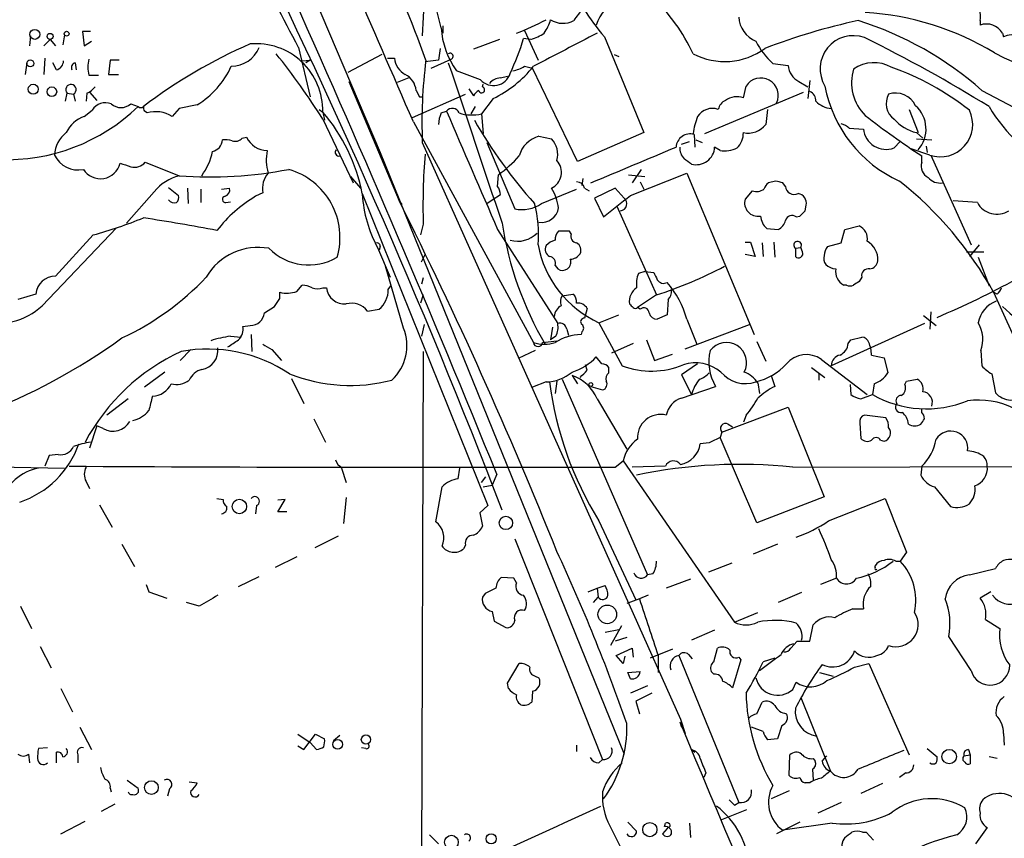
# Model space of a CAD drawing. Extents: x 5 to 1053, y 10 to 870.
# Drawn here: x 343 to 436, y 270 to 348 of the extents above; entities that cross this region are included whole.
import ezdxf

# ---------------------------------------------------------------- set-up
doc = ezdxf.new("R2010")
doc.units = 0
doc.header["$MEASUREMENT"] = 0
doc.layers.add('MAIN', color=5, linetype='CONTINUOUS')

msp = doc.modelspace()

# ---------------------------------------------------------------- linework, layer by layer
at = {"layer": 'MAIN'}
for p, q in [((368.6387, 355.0919), (377.1053, 335.1953)), ((381.254, 349.7579), (381.0847, 346.2019)), ((382.8627, 346.9639), (382.27, 349.3346)), ((383.032, 347.1333), (383.032, 346.4559)), ((433.7473, 347.6413), (433.7473, 347.2179)), ((344.0853, 346.2019), (344.0007, 345.2706)), ((345.3553, 345.2706), (345.948, 345.8633)), ((345.948, 345.8633), (346.456, 345.2706)), ((347.3027, 346.2866), (347.1333, 345.3553)), ((349.758, 346.6253), (348.996, 346.6253)), ((348.996, 346.6253), (349.1653, 345.2706)), ((388.366, 345.8633), (385.9107, 344.9319)), ((391.3293, 345.8633), (390.652, 345.9479)), ((390.7367, 346.7099), (392.0067, 343.9159)), ((398.272, 346.1173), (401.9973, 337.0579)), ((435.864, 346.4559), (435.9487, 346.1173)), ((349.1653, 345.2706), (349.8427, 345.6939)), ((369.4007, 345.1013), (370.5013, 340.4446)), ((382.778, 345.0166), (382.6087, 343.9159)), ((345.44, 344.0853), (345.3553, 342.5613)), ((377.2747, 344.4239), (374.0573, 342.7306)), ((377.7827, 344.0853), (378.46, 344.0853)), ((381.9313, 343.1539), (383.794, 344.0006)), ((399.2033, 344.4239), (399.6267, 344.2546)), ((343.7467, 343.6619), (343.5773, 342.5613)), ((346.5407, 342.9846), (346.202, 343.6619)), ((348.3187, 343.6619), (348.4033, 342.9846)), ((351.6207, 343.9159), (351.4513, 342.5613)), ((352.4673, 343.9159), (351.6207, 343.9159)), ((369.7393, 343.8313), (370.5013, 343.9159)), ((370.5013, 343.9159), (370.078, 343.6619)), ((382.6087, 343.9159), (381.3387, 343.7466)), ((390.7367, 343.3233), (391.4987, 343.1539)), ((395.732, 334.3486), (391.4987, 343.1539)), ((414.1893, 343.5773), (415.6287, 343.4079)), ((349.5887, 342.4766), (350.52, 342.4766)), ((351.4513, 342.5613), (352.3827, 342.5613)), ((379.8147, 342.2226), (378.714, 341.7993)), ((386.588, 342.0533), (384.302, 342.8999)), ((388.4507, 342.2226), (389.128, 342.3919)), ((374.142, 341.8839), (378.8833, 330.6233)), ((385.4873, 341.2066), (385.9107, 340.5293)), ((386.7573, 341.3759), (386.842, 341.6299)), ((411.3953, 340.3599), (411.6493, 341.4606)), ((416.6447, 341.8839), (417.4913, 341.3759)), ((417.6607, 341.9686), (417.4913, 340.2753)), ((347.3873, 340.0213), (347.5567, 340.7833)), ((347.5567, 340.7833), (348.1493, 340.6986)), ((348.1493, 340.6986), (348.3187, 340.0213)), ((349.4193, 340.7833), (349.3347, 340.0213)), ((349.6733, 340.8679), (350.3507, 340.1059)), ((380.1533, 338.4973), (385.1487, 340.6986)), ((380.492, 341.0373), (380.8307, 340.4446)), ((380.8307, 340.4446), (381.1693, 340.4446)), ((387.7733, 340.2753), (386.6727, 338.8359)), ((407.7547, 336.9733), (417.068, 340.8679)), ((433.9167, 341.0373), (444.9233, 335.1953)), ((353.568, 339.7673), (354.2453, 339.5133)), ((358.14, 339.3439), (357.4627, 338.5819)), ((359.8333, 339.6826), (358.14, 339.3439)), ((386.08, 339.5133), (385.6567, 338.8359)), ((349.1653, 338.5819), (349.9273, 339.1746)), ((355.092, 338.9206), (354.838, 339.0899)), ((371.348, 339.2593), (371.6867, 339.0053)), ((371.6867, 339.0053), (371.856, 338.2433)), ((382.8627, 338.9206), (383.3707, 339.0899)), ((386.6727, 338.8359), (386.842, 336.9733)), ((413.6813, 339.2593), (413.512, 337.8199)), ((427.0587, 339.2593), (427.9053, 337.0579)), ((371.6867, 338.3279), (374.5653, 332.3166)), ((380.238, 338.0739), (391.5833, 317.2459)), ((421.386, 337.4813), (422.7407, 337.3966)), ((364.0667, 336.5499), (364.49, 336.6346)), ((392.0913, 336.7193), (393.2767, 336.4653)), ((401.9973, 337.0579), (395.732, 334.3486)), ((406.7387, 336.8886), (406.8233, 335.7033)), ((427.736, 337.0579), (428.3287, 336.5499)), ((381.0847, 336.1266), (405.4687, 281.6859)), ((387.1807, 336.1266), (389.8053, 329.8613)), ((405.5533, 335.9573), (406.3153, 336.2113)), ((406.908, 336.3806), (407.5007, 336.1266)), ((409.194, 335.3646), (408.686, 335.7033)), ((425.6193, 335.6186), (426.212, 336.2113)), ((427.736, 336.4653), (429.1753, 336.3806)), ((428.6673, 335.7879), (428.752, 335.1953)), ((377.1053, 335.1953), (400.1347, 278.3839)), ((429.006, 334.9413), (427.228, 335.5339)), ((428.244, 334.2639), (428.244, 334.8566)), ((429.0907, 334.9413), (432.9007, 326.4746)), ((354.9227, 334.2639), (358.14, 332.9939)), ((374.3113, 332.9093), (375.2427, 331.8086)), ((388.1967, 331.9779), (388.2813, 333.0786)), ((400.558, 333.0786), (402.082, 332.9093)), ((400.7273, 331.1313), (406.0613, 333.2479)), ((401.7433, 333.5866), (400.8967, 332.3166)), ((406.0613, 333.2479), (412.4113, 318.0079)), ((357.124, 331.8933), (358.0553, 331.1313)), ((396.24, 332.7399), (396.1553, 332.0626)), ((401.6587, 332.4013), (401.9973, 331.7239)), ((414.4433, 332.4859), (413.766, 332.3166)), ((415.3747, 331.9779), (415.1207, 332.3166)), ((355.7693, 331.4699), (353.1447, 328.5066)), ((358.902, 331.8086), (358.9867, 330.3693)), ((360.172, 331.7239), (360.172, 330.4539)), ((362.1193, 331.7239), (362.8813, 331.8086)), ((366.014, 331.3853), (365.3367, 331.0466)), ((375.412, 331.3006), (387.2653, 301.8366)), ((387.6887, 330.7079), (388.4507, 331.2159)), ((392.3453, 330.3693), (395.6473, 331.7239)), ((396.4093, 331.8086), (396.8327, 331.5546)), ((399.288, 331.8086), (397.3407, 330.8773)), ((400.1347, 330.8773), (399.288, 331.8086)), ((412.242, 331.5546), (411.5647, 330.7926)), ((362.5427, 330.4539), (362.966, 330.5386)), ((378.8833, 330.6233), (379.1373, 330.2846)), ((387.1807, 330.3693), (387.6887, 330.7079)), ((397.3407, 330.8773), (398.1873, 329.0993)), ((399.4573, 330.1153), (403.1827, 321.7333)), ((417.2373, 329.6919), (417.322, 330.1999)), ((433.4933, 330.4539), (431.2073, 330.6233)), ((416.3907, 329.0993), (416.7293, 329.1839)), ((381.1693, 328.4219), (380.9153, 327.4059)), ((420.9627, 327.9139), (422.3173, 328.2526)), ((345.186, 320.7173), (352.2133, 328.0833)), ((350.012, 327.4059), (346.456, 323.5113)), ((388.1967, 327.9139), (393.8693, 319.0239)), ((394.97, 327.7446), (393.954, 327.7446)), ((395.1393, 327.4906), (394.97, 327.7446)), ((413.5967, 327.9986), (414.6973, 327.9139)), ((420.624, 326.6439), (420.9627, 327.9139)), ((377.1053, 326.3053), (377.0207, 325.9666)), ((411.5647, 326.7286), (412.0727, 326.7286)), ((412.0727, 326.7286), (412.496, 325.3739)), ((413.1733, 326.6439), (413.258, 325.3739)), ((414.274, 326.7286), (414.3587, 325.2893)), ((419.354, 326.3053), (420.624, 326.6439)), ((433.6627, 326.4746), (432.7313, 325.3739)), ((376.8513, 326.2206), (378.0367, 323.4266)), ((381, 324.8659), (381.3387, 325.5433)), ((412.496, 325.3739), (411.5647, 325.5433)), ((416.306, 326.1359), (416.814, 326.2206)), ((416.306, 326.1359), (416.306, 325.3739)), ((416.9833, 325.7973), (416.814, 326.2206)), ((432.4773, 325.7973), (434.086, 325.7973)), ((393.6153, 324.5273), (393.8693, 324.1886)), ((433.578, 325.2893), (434.594, 322.5799)), ((379.3067, 318.6006), (377.6133, 324.4426)), ((402.082, 323.9346), (401.4893, 323.7653)), ((402.082, 323.9346), (402.9287, 323.8499)), ((369.2313, 322.0719), (369.7393, 322.6646)), ((381.1693, 323.3419), (381, 322.7493)), ((421.132, 322.6646), (420.878, 322.6646)), ((422.5713, 323.4266), (422.3173, 323.0033)), ((344.5933, 321.8179), (342.9, 321.3099)), ((367.6227, 321.3946), (367.6227, 321.9873)), ((371.6867, 322.4106), (372.0253, 322.4106)), ((377.8673, 322.2413), (378.1213, 322.5799)), ((381.1693, 321.7333), (380.9153, 320.9713)), ((394.2927, 321.6486), (395.3087, 321.8179)), ((403.1827, 321.7333), (401.4047, 320.5479)), ((435.356, 321.8179), (435.0173, 321.9873)), ((435.0173, 321.9873), (437.7267, 316.0606)), ((404.2833, 321.3099), (404.1987, 319.8706)), ((366.1833, 320.0399), (367.1147, 320.6326)), ((375.92, 320.2093), (377.0207, 320.3786)), ((396.6633, 320.4633), (396.4093, 319.5319)), ((397.764, 319.1086), (399.6267, 319.8706)), ((401.6587, 320.3786), (401.4047, 320.5479)), ((404.1987, 319.8706), (403.2673, 319.4473)), ((429.0907, 320.1246), (429.006, 318.5159)), ((381.254, 318.9393), (381, 317.8386)), ((397.764, 319.1086), (399.9653, 315.0446)), ((405.892, 316.6533), (411.988, 318.9393)), ((406.0613, 319.4473), (406.9927, 317.0766)), ((428.498, 319.0239), (419.6927, 315.0446)), ((428.4133, 319.7859), (429.5987, 318.8546)), ((364.1513, 318.7699), (364.8287, 318.8546)), ((364.9133, 318.0079), (364.998, 316.3993)), ((393.3613, 318.6853), (393.192, 317.4999)), ((394.716, 318.5159), (394.8853, 317.9233)), ((396.1553, 318.2619), (396.0707, 318.0079)), ((362.966, 317.8386), (363.982, 317.7539)), ((392.43, 317.2459), (393.7847, 317.4153)), ((393.7, 317.8386), (393.192, 317.4999)), ((400.9813, 317.1613), (398.9493, 316.2299)), ((402.2513, 317.4999), (403.0133, 315.5526)), ((412.6653, 317.3306), (413.512, 315.4679)), ((421.3013, 317.1613), (421.5553, 317.4999)), ((421.5553, 317.4999), (422.5713, 317.7539)), ((359.2407, 316.5686), (358.2247, 315.5526)), ((366.8607, 316.5686), (367.792, 315.5526)), ((381.1693, 316.3993), (380.9153, 247.3959)), ((391.7527, 316.4839), (390.144, 315.7219)), ((403.0133, 315.5526), (404.7067, 316.1453)), ((433.832, 316.4839), (433.9167, 315.0446)), ((398.018, 315.2139), (397.51, 315.8913)), ((407.0773, 315.2139), (405.5533, 314.1979)), ((418.7613, 315.6373), (423.0793, 312.3353)), ((423.5027, 316.0606), (424.688, 315.8066)), ((424.688, 315.8066), (425.0267, 314.3673)), ((356.7853, 314.4519), (354.838, 313.0126)), ((396.6633, 314.6213), (396.494, 315.1293)), ((398.6953, 314.3673), (398.6953, 314.8753)), ((417.83, 314.8753), (419.1, 313.9439)), ((418.5073, 314.3673), (418.5073, 313.6899)), ((434.848, 314.2826), (435.1867, 312.5046)), ((368.7233, 313.8593), (369.9087, 311.4886)), ((392.7687, 313.5206), (391.4987, 313.0126)), ((393.7847, 313.6053), (393.6153, 312.4199)), ((394.2927, 313.7746), (402.336, 295.3173)), ((395.224, 314.1133), (395.732, 313.3513)), ((405.5533, 314.1979), (406.4847, 312.3353)), ((412.75, 313.4359), (412.9193, 312.4199)), ((414.02, 314.1133), (414.3587, 313.0973)), ((423.7567, 313.3513), (423.5873, 312.3353)), ((426.6353, 313.2666), (426.8047, 313.6053)), ((426.8047, 313.6053), (427.8207, 313.7746)), ((397.002, 313.0973), (398.1027, 312.7586)), ((405.5533, 311.9966), (408.7707, 313.0973)), ((421.4707, 313.2666), (421.5553, 312.3353)), ((353.314, 311.9119), (351.282, 310.3879)), ((397.5947, 311.9119), (400.3887, 307.1706)), ((422.4867, 311.9119), (423.5873, 312.3353)), ((409.3633, 308.7793), (415.6287, 311.1499)), ((415.6287, 311.1499), (419.0153, 302.6833)), ((428.244, 310.6419), (428.244, 310.9806)), ((370.84, 310.0493), (371.9407, 307.8479)), ((411.6493, 310.3879), (411.3953, 309.7106)), ((422.402, 309.6259), (422.4867, 308.1866)), ((424.8573, 310.1339), (422.8253, 310.3879)), ((350.3507, 309.3719), (349.6733, 307.2553)), ((350.9433, 309.1179), (350.3507, 309.3719)), ((409.3633, 308.7793), (409.194, 308.2713)), ((409.956, 309.5413), (410.3793, 309.2873)), ((408.178, 307.7633), (407.3313, 307.6786)), ((412.6653, 300.2279), (409.194, 308.2713)), ((424.3493, 308.0173), (424.688, 307.9326)), ((345.8633, 306.5779), (345.44, 305.5619)), ((346.71, 306.6626), (345.8633, 306.5779)), ((399.288, 305.4773), (400.05, 306.0699)), ((400.05, 306.0699), (410.5487, 290.8299)), ((333.756, 305.6466), (347.3027, 305.3926)), ((373.4647, 305.3926), (373.888, 304.0379)), ((384.4713, 304.3766), (384.6407, 305.3926)), ((404.0293, 305.5619), (400.8967, 305.4773)), ((416.052, 305.4773), (443.738, 305.5619)), ((428.244, 305.5619), (428.1593, 304.7153)), ((349.3347, 304.1226), (349.6733, 303.4453)), ((386.6727, 304.0379), (387.096, 304.5459)), ((388.112, 304.7999), (387.6887, 303.7839)), ((382.3547, 300.3126), (382.9473, 303.6146)), ((386.842, 303.6146), (387.6887, 303.7839)), ((429.4293, 303.6146), (430.9533, 301.7519)), ((361.696, 302.5139), (362.2887, 302.4293)), ((367.4533, 301.2439), (368.1307, 302.4293)), ((368.1307, 302.4293), (367.4533, 302.3446)), ((373.888, 302.5986), (373.634, 300.1433)), ((419.0153, 302.6833), (412.6653, 300.2279)), ((419.4387, 300.3973), (424.7727, 302.5139)), ((350.6047, 301.9213), (351.79, 299.8046)), ((365.4213, 301.8366), (365.3367, 301.0746)), ((368.3, 301.2439), (367.4533, 301.2439)), ((387.2653, 301.8366), (386.5033, 301.1593)), ((386.5033, 301.1593), (386.7573, 299.8893)), ((397.764, 300.3973), (401.2353, 292.9466)), ((373.126, 298.9579), (370.9247, 297.8573)), ((389.8053, 298.7039), (398.1027, 277.8759)), ((352.7213, 298.1959), (353.9067, 296.0793)), ((385.1487, 298.1113), (384.9793, 297.7726)), ((414.6127, 298.1959), (412.3267, 297.2646)), ((369.2313, 297.0106), (367.1993, 295.9946)), ((425.7887, 296.5873), (426.212, 296.5873)), ((426.8047, 297.4339), (426.212, 296.5873)), ((410.2947, 296.4179), (408.0933, 295.5713)), ((423.8413, 295.9946), (423.8413, 296.1639)), ((432.7313, 295.3173), (435.1867, 295.9099)), ((363.728, 294.2166), (365.6753, 295.1479)), ((389.7207, 294.9786), (388.5353, 295.0633)), ((389.9747, 294.5553), (389.7207, 294.9786)), ((402.844, 295.4019), (402.336, 295.3173)), ((406.4, 294.8939), (404.114, 294.0473)), ((420.2007, 294.9786), (418.6767, 294.3859)), ((355.0073, 294.3859), (355.2613, 293.7086)), ((396.748, 293.7086), (397.5947, 294.0473)), ((397.5947, 294.0473), (398.3567, 294.3013)), ((397.5947, 294.0473), (397.6793, 293.2006)), ((355.2613, 293.7086), (356.9547, 293.1159)), ((387.0113, 293.5393), (386.7573, 293.2006)), ((397.256, 292.6926), (397.6793, 293.2006)), ((401.574, 293.0313), (400.3887, 292.6079)), ((402.4207, 293.3699), (401.574, 293.0313)), ((416.8987, 293.6239), (414.6973, 292.6926)), ((434.7633, 293.7086), (433.7473, 293.1159)), ((343.154, 292.3539), (344.17, 290.2373)), ((360.0027, 292.3539), (358.8173, 292.6926)), ((421.7247, 292.0999), (422.7407, 292.0999)), ((387.6887, 291.8459), (387.858, 290.9146)), ((410.5487, 290.8299), (412.75, 291.7613)), ((434.2553, 291.0839), (435.61, 290.2373)), ((387.858, 290.9146), (388.9587, 290.3219)), ((398.3567, 289.8986), (399.6267, 290.1526)), ((399.8807, 290.4913), (398.8647, 288.6286)), ((408.686, 290.0679), (406.4847, 289.1366)), ((417.6607, 289.0519), (417.9993, 290.5759)), ((400.3887, 289.3906), (399.288, 289.0519)), ((432.9007, 286.2579), (430.784, 289.4753)), ((345.0167, 288.5439), (346.0327, 286.5119)), ((399.3727, 287.6973), (400.8967, 288.3746)), ((400.8967, 288.3746), (400.9813, 287.5279)), ((404.7067, 288.2899), (402.59, 287.4433)), ((408.6013, 287.1046), (408.94, 288.3746)), ((415.8827, 288.3746), (416.4753, 289.0519)), ((416.4753, 289.0519), (417.6607, 289.0519)), ((400.05, 286.9353), (399.3727, 287.6973)), ((400.2193, 287.6126), (400.05, 286.9353)), ((403.352, 287.6973), (403.352, 286.0886)), ((405.2993, 287.6973), (410.972, 273.8119)), ((406.2307, 287.7819), (406.5693, 287.3586)), ((411.1413, 287.2739), (410.3793, 284.6493)), ((410.972, 287.5279), (411.1413, 287.2739)), ((414.3587, 287.4433), (413.258, 287.1046)), ((389.128, 285.0726), (390.2287, 286.9353)), ((421.894, 286.5966), (423.2487, 286.9353)), ((423.2487, 286.9353), (427.0587, 278.2993)), ((391.7527, 285.7499), (392.0913, 285.5806)), ((400.4733, 286.0886), (401.6587, 286.1733)), ((400.7273, 285.4959), (400.4733, 286.0886)), ((408.6013, 285.9193), (408.3473, 286.1733)), ((418.592, 286.0886), (419.862, 285.7499)), ((346.964, 284.5646), (348.0647, 282.3633)), ((389.2127, 284.5646), (389.128, 285.0726)), ((402.336, 284.8186), (400.7273, 284.1413)), ((416.052, 284.4799), (416.3907, 285.1573)), ((391.4987, 284.3106), (391.414, 283.2946)), ((402.7593, 284.1413), (401.2353, 283.3793)), ((416.814, 283.7179), (419.608, 276.7753)), ((401.2353, 283.3793), (401.574, 282.1939)), ((412.6653, 282.1939), (413.1733, 283.2946)), ((405.4687, 281.6859), (405.892, 280.3313)), ((348.742, 280.9239), (349.8427, 278.8073)), ((405.384, 281.4319), (405.5533, 280.9239)), ((413.258, 280.5006), (412.1573, 280.9239)), ((415.036, 281.0933), (414.6127, 279.8233)), ((369.316, 280.2466), (370.5013, 279.4846)), ((369.9087, 278.8073), (371.0093, 280.2466)), ((371.0093, 280.2466), (371.856, 279.8233)), ((372.7027, 279.6539), (373.2953, 280.1619)), ((414.6127, 279.8233), (413.6813, 279.7386)), ((435.9487, 280.3313), (436.0333, 279.2306)), ((345.694, 278.9766), (344.8473, 278.8919)), ((369.316, 279.1459), (369.9087, 278.8073)), ((371.094, 278.8073), (370.5013, 279.4846)), ((375.7507, 278.8919), (375.3273, 278.9766)), ((395.6473, 279.2306), (395.6473, 278.6379)), ((343.916, 278.3839), (344.0007, 277.5373)), ((346.5407, 277.5373), (346.5407, 278.5533)), ((348.5727, 278.2993), (348.5727, 277.5373)), ((406.4847, 278.8073), (406.8233, 278.5533)), ((415.7133, 276.3519), (415.798, 278.2993)), ((418.846, 277.7066), (419.2693, 278.2146)), ((428.752, 278.8919), (429.6833, 278.1299)), ((432.2233, 278.2146), (432.816, 278.2993)), ((432.6467, 278.8073), (432.816, 278.2993)), ((432.816, 278.2993), (432.816, 277.4526)), ((435.356, 277.9606), (434.594, 278.1299)), ((397.764, 277.5373), (398.1027, 277.8759)), ((417.9993, 277.9606), (418.1687, 277.7066)), ((407.8393, 276.6059), (407.67, 276.1826)), ((417.9147, 276.9446), (417.9993, 275.9286)), ((426.72, 276.6059), (426.1273, 276.1826)), ((353.2293, 275.9286), (354.2453, 275.1666)), ((359.0713, 275.7593), (359.8333, 275.6746)), ((417.6607, 275.6746), (417.2373, 275.6746)), ((424.5187, 275.5899), (422.4867, 274.6586)), ((351.6207, 275.1666), (351.7053, 274.8279)), ((357.2087, 275.0819), (357.0393, 274.4046)), ((415.7133, 274.9126), (414.02, 274.1506)), ((352.044, 273.6426), (350.774, 272.9653)), ((410.5487, 273.5579), (410.972, 273.8119)), ((420.624, 273.8119), (418.4227, 272.7959)), ((409.3633, 272.2033), (411.734, 273.1346)), ((346.964, 270.8486), (349.25, 272.0339)), ((398.78, 271.6106), (400.05, 269.0706)), ((400.4733, 271.9493), (401.32, 271.1026)), ((403.9447, 271.5259), (404.0293, 271.8646)), ((406.3153, 271.8646), (406.4, 270.5099)), ((416.7293, 271.9493), (414.528, 270.8486)), ((419.7773, 271.8646), (415.1207, 271.1873)), ((381.762, 270.7639), (382.6087, 269.9173)), ((404.1987, 271.3566), (403.7753, 270.8486)), ((404.2833, 271.4413), (404.1987, 271.3566)), ((422.656, 271.0179), (422.9947, 271.0179)), ((422.9947, 271.0179), (423.672, 270.2559)), ((434.4247, 271.4413), (433.324, 269.9173))]:
    msp.add_line(p, q, dxfattribs=at)
for centre, radius in [((344.4941, 346.3398), 0.4723), ((345.9419, 346.1476), 0.2843), ((347.5002, 346.3995), 0.2275), ((344.0712, 343.6008), 0.3302), ((344.348, 341.1623), 0.4709), ((346.1067, 340.9209), 0.4562), ((396.9935, 313.2751), 0.178), ((363.8126, 301.7596), 0.6808), ((388.9737, 300.2008), 0.6283), ((398.5483, 291.5703), 0.8811), ((375.7653, 279.7533), 0.4409), ((373.0932, 279.298), 0.4535), ((430.83, 278.1401), 0.6856), ((355.5041, 275.2156), 0.6517), ((402.562, 271.2452), 0.6715), ((383.83, 270.0552), 0.6517), ((387.5828, 270.3759), 0.4711)]:
    msp.add_circle(centre, radius, dxfattribs=at)
for centre, radius, start, end in [((-2550.8648, -927.101), 3192.4961, 23.3468557, 23.874208), ((-1452.8961, -611.8848), 2058.2974, 27.7063807, 28.2240522), ((-224.6948, 66.0842), 656.9131, 20.9918253, 26.4959562), ((293.8246, 312.6957), 92.9959, 19.616081, 26.888281), ((-852.942, -197.8881), 1338.996, 22.0503719, 24.1379073), ((401.4344, 345.9749), 4.1165, 69.975512, 162.425114), ((390.0708, 336.6912), 18.3334, 25.239415, 45.835798), ((399.1642, 345.3945), 4.3895, 130.306952, 149.212418), ((415.3794, 360.8447), 22.5734, 212.422116, 220.724467), ((431.9421, 348.0648), 1.8542, 346.797167, 33.218698), ((382.6875, 366.1962), 21.0424, 290.261799, 298.625976), ((388.9711, 348.9224), 4.3872, 325.791598, 344.173539), ((394.364, 349.5404), 2.1601, 237.141261, 298.457408), ((413.5371, 348.076), 2.5669, 182.14555, 248.124812), ((421.3285, 321.9303), 26.5202, 58.710744, 86.581207), ((390.6292, 347.4276), 7.7803, 183.416797, 215.587244), ((434.8327, 289.2879), 59.6982, 102.184567, 111.011788), ((412.7412, 317.2108), 31.8764, 48.371312, 72.67691), ((434.337, 345.535), 1.7832, 31.093251, 109.31082), ((363.3619, 354.5489), 28.6134, 335.418083, 342.506752), ((390.1316, 350.0872), 4.3904, 285.83085, 304.198608), ((1177.738, -1157.9333), 1694.6417, 117.410266, 117.6394491), ((421.7648, 343.093), 3.125, 70.162413, 211.490753), ((365.2552, 228.2243), 131.1225, 58.07496, 63.956346), ((441.5359, 355.7699), 12.8962, 240.07277, 311.540599), ((436.8357, 343.908), 2.3807, 40.051784, 111.874702), ((383.9827, 301.35), 48.0707, 113.481599, 127.448625), ((363.0357, 346.1715), 2.8483, 270.301745, 337.930387), ((365.364, 339.1385), 6.3241, 358.793131, 94.855583), ((409.6347, 350.1752), 6.4027, 242.255088, 306.323306), ((418.878, 348.8102), 7.0262, 206.329099, 228.139529), ((352.974, 343.2386), 3.47, 167.314663, 192.685337), ((314.8291, 302.4849), 67.2124, 32.227309, 38.699601), ((380.352, 344.246), 1.8988, 184.854855, 242.526746), ((383.7014, 344.2718), 0.2866, 288.852236, 124.277867), ((346.2932, 343.8769), 0.9259, 285.502582, 357.177148), ((348.4668, 343.1645), 0.519, 106.58081, 200.282109), ((355.3575, 346.88), 8.4756, 301.875971, 335.188079), ((427.9886, 337.9897), 46.9409, 172.74716, 182.274687), ((4174.909, 1606.0855), 3996.0221, 198.4163671, 198.6455496), ((382.8701, 350.3095), 11.1681, 296.042393, 321.277537), ((389.0561, 346.0498), 3.2028, 280.43141, 301.649458), ((417.4065, 343.4925), 1.7798, 182.724474, 244.658724), ((425.9764, 341.7722), 4.3644, 162.710117, 225.363896), ((423.7223, 340.3191), 3.3501, 60.630601, 124.821925), ((416.8196, 319.0422), 25.6612, 51.678818, 70.547766), ((378.5996, 340.8764), 1.8992, 4.859846, 62.518823), ((387.8167, 343.1431), 1.6424, 221.571541, 342.378133), ((388.5495, 340.7551), 1.4709, 93.851648, 139.281668), ((413.035, 340.5603), 1.6525, 334.616553, 146.987906), ((347.9075, 341.1219), 0.4876, 299.736135, 223.986168), ((348.6153, 342.6033), 1.9897, 293.83384, 321.91135), ((386.6908, 341.1038), 0.2801, 193.733619, 76.266381), ((431.2498, 343.7355), 12.3609, 190.605134, 245.517876), ((386.8845, 340.0635), 1.0795, 115.563296, 154.436704), ((410.8026, 338.5399), 1.9141, 71.961677, 125.099921), ((417.3017, 340.07), 0.9528, 357.070332, 67.86583), ((426.7379, 339.8074), 1.8547, 151.282048, 232.908305), ((425.7663, 338.729), 2.0756, 24.747571, 108.394795), ((341.8115, 352.4422), 17.9376, 267.79707, 313.881683), ((351.155, 338.455), 1.4231, 67.249742, 149.623868), ((352.6367, 340.8785), 1.4499, 230.030499, 309.966473), ((354.4993, 339.8518), 0.4232, 233.116564, 306.883436), ((355.4307, 339.4286), 0.6826, 172.872902, 209.745922), ((383.9152, 338.668), 0.6888, 21.514099, 142.230068), ((408.4801, 337.6871), 1.6639, 70.894242, 147.467536), ((410.2805, 338.9488), 1.2936, 116.56307, 166.111999), ((419.8921, 341.6356), 2.3004, 224.568498, 265.027239), ((425.7043, 337.3966), 2.9388, 318.499712, 48.507969), ((446.5614, 346.4582), 13.8365, 210.127373, 283.320449), ((350.0533, 335.8926), 2.8321, 108.273091, 155.703718), ((355.9085, 336.1698), 2.8695, 57.204907, 106.532086), ((359.0505, 328.1426), 16.6635, 10.924552, 40.683977), ((385.7582, 337.6728), 3.1529, 156.686636, 177.325897), ((3179.8111, 1540.0136), 3043.4021, 203.2409723, 203.4701529), ((385.761, 342.5432), 3.8178, 251.60112, 283.816029), ((413.3022, 336.0838), 6.7074, 158.134031, 172.379334), ((478.4028, 410.7177), 90.944, 232.397013, 236.527616), ((430.0038, 337.819), 3.0458, 250.876766, 26.427924), ((427.5657, 362.2117), 47.9852, 209.966619, 221.574044), ((411.8344, 339.159), 2.1465, 258.195889, 321.402305), ((420.2184, 336.277), 1.6774, 45.886457, 76.006836), ((428.879, 341.3619), 4.4532, 222.946181, 255.127427), ((348.9935, 334.9222), 2.6223, 125.466558, 179.582667), ((363.4316, 337.044), 0.8046, 248.392965, 322.117522), ((366.4575, 337.5234), 2.1589, 204.310635, 269.463896), ((392.7406, 334.2074), 2.5944, 104.493126, 165.509012), ((406.3577, 335.6306), 1.3144, 73.15045, 176.829358), ((409.5, 336.9966), 1.8963, 313.391003, 1.852481), ((424.8609, 337.6099), 2.1309, 185.744839, 290.849672), ((361.0193, 336.4386), 1.1861, 282.33599, 357.197177), ((362.4157, 333.5455), 2.843, 75.33809, 94.270413), ((391.8372, 335.0259), 2.0357, 343.075648, 44.99801), ((-445.6414, 2344.8114), 2181.7844, 292.7193473, 292.9485328), ((406.8126, 335.621), 1.431, 176.7029, 225.370887), ((406.9419, 335.7794), 1.7458, 254.817421, 357.501608), ((409.6172, 337.9054), 2.5758, 260.543529, 297.402675), ((348.5696, 335.9511), 2.4191, 204.671919, 282.197153), ((355.5673, 336.4468), 5.8235, 323.635033, 348.440965), ((370.7686, 334.4779), 4.4211, 168.430318, 196.153315), ((373.211, 335.2015), 0.3551, 135.741688, 283.734875), ((444.0157, 330.114), 62.8692, 175.518977, 181.54228), ((379.477, 344.6772), 14.5617, 307.201515, 317.591432), ((350.6898, 334.6244), 1.9147, 212.820268, 346.557459), ((437.7374, 588.0172), 267.7503, 251.448775, 251.677951), ((353.9197, 335.0946), 1.3024, 254.333183, 320.367924), ((392.5507, 333.3106), 1.6683, 295.797057, 42.296098), ((279.146, 164.9986), 211.6804, 53.018218, 53.2474), ((429.404, 333.8999), 1.2158, 162.578502, 242.18505), ((359.1829, 328.7657), 4.3549, 103.855636, 141.614291), ((361.0692, 372.248), 39.3632, 265.732412, 280.835807), ((368.2973, 331.7631), 2.3144, 140.092046, 189.395167), ((366.6354, 327.1678), 6.6756, 343.656473, 74.054958), ((429.9685, 333.7825), 1.4827, 220.242939, 278.642161), ((386.9261, 331.131), 1.527, 3.187323, 33.684864), ((395.6827, 331.6606), 0.7415, 11.51299, 92.736234), ((414.4426, 331.3859), 1.1506, 126.016391, 162.917772), ((372.4555, 163.0454), 174.5653, 75.853137, 76.082312), ((416.2084, 332.0612), 0.8379, 185.70583, 294.809526), ((404.53, 305.1845), 34.8111, 28.86096, 51.65356), ((357.4626, 330.9196), 0.6294, 312.276138, 19.655661), ((372.201, 319.6104), 13.3381, 120.97326, 141.961091), ((362.5004, 330.7503), 0.2993, 98.143638, 278.121983), ((362.2705, 331.6493), 0.6312, 287.280921, 14.617437), ((387.7894, 332.0772), 12.4073, 183.980596, 208.165986), ((389.4245, 329.3534), 4.5681, 7.452497, 32.511403), ((-108.5426, 965.1152), 813.1983, 308.5452158, 308.7743986), ((412.6229, 332.7406), 1.2457, 252.194874, 305.297608), ((416.4408, 330.404), 0.9045, 346.95933, 82.427124), ((357.6744, 331.0889), 0.6693, 214.691906, 288.429535), ((-3.8872, 138.4209), 428.3165, 21.805004, 26.662821), ((390.4827, 333.0782), 3.2874, 258.108649, 304.511844), ((381.6102, 327.5326), 10.4502, 354.189298, 15.750565), ((399.7358, 330.3502), 0.661, 275.225033, 52.882205), ((412.7823, 330.4338), 1.2694, 163.580912, 280.058181), ((435.328, 331.4457), 2.0856, 208.394718, 302.764277), ((392.3211, 330.2332), 1.658, 262.032649, 350.021247), ((414.9083, 329.3953), 1.916, 186.334578, 226.799752), ((415.9866, 328.6182), 0.6283, 49.971417, 166.899431), ((289.9833, 456.4379), 179.6055, 314.885409, 315.114591), ((340.0221, 364.6404), 38.5513, 285.018585, 292.465001), ((321.6949, 114.4548), 217.0916, 79.382062, 81.241004), ((420.6357, 333.4525), 32.3955, 188.781836, 210.36451), ((414.1186, 329.0712), 1.2939, 296.567032, 346.110889), ((421.8125, 327.064), 1.2914, 348.805795, 66.989004), ((390.0699, 329.4192), 2.6135, 254.739113, 315.127117), ((394.6008, 326.9948), 0.9902, 130.782042, 185.615598), ((395.7373, 327.2737), 0.6362, 160.063835, 261.86735), ((376.8091, 326.3477), 0.2992, 351.85365, 98.14635), ((401.9921, 328.3463), 10.1593, 190.616537, 245.406406), ((393.4461, 326.0512), 0.7574, 153.434949, 243.424798), ((394.0297, 325.2478), 1.7013, 104.097502, 137.832557), ((395.3088, 325.9666), 0.7572, 333.428181, 63.445101), ((416.5176, 326.4323), 0.3642, 324.464151, 234.476953), ((420.3696, 325.4079), 1.3552, 138.535683, 177.856058), ((422.0996, 325.0705), 1.9993, 356.56185, 60.657857), ((365.5961, 320.5096), 5.7163, 79.817077, 149.316949), ((370.3682, 329.8491), 5.2856, 224.629771, 300.38019), ((395.063, 326.2123), 1.0924, 269.564678, 327.659941), ((416.6105, 325.6402), 0.4045, 221.171268, 22.850829), ((419.9471, 325.2047), 0.9657, 164.757889, 217.866658), ((393.0174, 324.7443), 0.636, 340.052295, 81.87372), ((394.3199, 324.8351), 0.788, 235.124129, 21.185756), ((420.2039, 325.6182), 1.4323, 224.6351, 266.481557), ((423.2063, 325.0776), 0.898, 278.130102, 351.869898), ((341.065, 325.0722), 5.9956, 191.763105, 313.419273), ((404.1151, 322.7492), 2.8155, 158.845168, 186.907187), ((572.4429, 408.1712), 189.3281, 206.44709, 206.676246), ((390.9806, 359.7092), 39.8881, 287.812818, 297.854295), ((421.5696, 323.9629), 1.471, 171.174179, 241.955924), ((423.1894, 323.5705), 0.6346, 76.894405, 193.105595), ((346.4704, 321.6243), 1.8871, 90.437225, 174.111459), ((341.8947, 341.0153), 25.7342, 294.879296, 316.884187), ((369.6239, 320.4067), 2.2608, 62.418273, 87.074191), ((403.86, 323.5113), 0.6826, 209.745922, 299.745922), ((397.443, 317.0583), 8.9433, 15.493418, 40.940333), ((421.4707, 323.2993), 0.7194, 241.913927, 298.079046), ((506.7305, 195.8456), 152.6259, 123.578058, 123.807262), ((394.7485, 401.5421), 89.0631, 293.094445, 298.480225), ((368.2936, 324.5653), 2.6639, 255.412878, 290.609917), ((371.1787, 323.8917), 1.5658, 251.068631, 288.931369), ((373.7664, 322.6383), 1.7559, 187.450822, 273.971004), ((375.4365, 322.2224), 2.4309, 310.669298, 0.445478), ((394.6615, 321.0681), 0.9905, 354.391856, 49.200438), ((402.2005, 321.1068), 1.5733, 124.032481, 188.045638), ((403.6362, 322.0599), 0.9905, 310.787625, 5.602387), ((434.6794, 322.7486), 1.1507, 306.016391, 342.917772), ((176.8456, 448.029), 228.9807, 326.195355, 326.42451), ((374.3961, 319.024), 1.9307, 37.876025, 105.258502), ((395.0169, 321.1132), 0.9006, 143.524537, 206.078517), ((395.7213, 319.8492), 1.1245, 33.100765, 93.773066), ((485.4994, 405.3797), 119.7487, 224.876984, 225.106133), ((436.1644, 318.6748), 2.6226, 109.910125, 170.478774), ((364.854, 320.1923), 1.3379, 268.916491, 353.459777), ((394.7797, 319.6025), 1.2528, 117.149995, 175.477134), ((401.193, 320.7599), 0.2996, 225.040568, 314.959432), ((402.0107, 320.031), 0.4947, 1.030888, 135.360346), ((403.2321, 320.1882), 0.7417, 191.532613, 272.720065), ((462.2012, 349.4737), 39.0571, 227.598205, 249.696555), ((392.0063, 318.6853), 1.8935, 333.439008, 10.301057), ((394.0863, 318.426), 0.6361, 8.125007, 109.947705), ((396.3631, 319.201), 0.3341, 82.051788, 231.549055), ((395.9014, 318.6006), 0.4233, 306.856362, 53.143638), ((430.8283, 317.5179), 3.1767, 341.00438, 30.049359), ((362.7124, 318.544), 1.4566, 314.207251, 8.922318), ((375.2101, 316.9401), 4.4203, 312.668581, 22.064491), ((396.353, 312.7611), 5.2544, 93.079785, 121.401549), ((319.1731, 363.9978), 57.1998, 290.648851, 305.909704), ((364.6483, 306.126), 11.8328, 98.173586, 107.433027), ((193.9027, 571.1497), 305.2521, 303.574169, 303.803363), ((493.4483, 528.5158), 246.8725, 238.922651, 239.151814), ((392.0067, 317.2793), 0.4247, 184.510449, 355.48849), ((392.5993, 320.1878), 3.1124, 250.947389, 289.052611), ((409.7887, 315.337), 1.9089, 332.375802, 143.072475), ((419.9532, 317.2805), 1.3534, 295.661921, 354.947006), ((422.4927, 316.9435), 0.8142, 21.801409, 84.460259), ((419.9105, 315.9107), 3.5953, 2.389527, 21.800226), ((366.5875, 298.555), 19.671, 114.887191, 151.808692), ((360.8041, 302.6237), 13.9997, 56.387233, 100.265166), ((359.9542, 316.5203), 1.8394, 279.465395, 6.793909), ((412.6757, 315.4145), 4.5408, 166.378133, 210.684601), ((417.3352, 313.6716), 2.4285, 54.039408, 140.574142), ((393.6404, 319.5019), 5.2925, 287.410598, 316.983059), ((398.1026, 314.5364), 0.6827, 29.760495, 97.11773), ((406.8884, 311.5764), 3.7392, 50.264468, 108.164569), ((411.0333, 319.4446), 6.1228, 284.639062, 316.292406), ((420.7279, 315.0427), 1.0352, 100.496919, 179.89484), ((360.7336, 312.9499), 1.8196, 105.194086, 156.002981), ((374.2852, 328.7278), 15.5406, 248.359068, 284.613274), ((392.713, 317.3696), 3.8494, 270.829086, 310.715596), ((226.9622, 483.6201), 239.4975, 314.889638, 315.118804), ((399.0764, 313.8169), 0.6694, 124.698943, 198.426829), ((402.7346, 322.5233), 7.975, 249.680831, 292.004863), ((406.3292, 316.2443), 2.6346, 290.380163, 314.566345), ((411.607, 316.3878), 3.028, 219.742338, 288.757467), ((410.5912, 312.0392), 2.5712, 32.902051, 69.777011), ((422.9455, 315.6671), 2.4537, 289.304813, 328.013428), ((436.2871, 316.9915), 3.0674, 219.397568, 242.020577), ((355.4958, 314.2483), 2.085, 272.864601, 334.518933), ((357.8861, 315.2136), 1.9304, 254.739154, 307.877327), ((425.2952, 317.5544), 32.4397, 187.14309, 211.930645), ((394.0517, 310.4736), 3.8238, 22.094959, 72.146926), ((397.9545, 313.3089), 0.5699, 285.072595, 31.33616), ((410.6521, 311.0503), 4.361, 141.340397, 162.863077), ((427.3338, 312.8644), 1.0322, 344.543335, 61.856008), ((418.0953, 305.9102), 8.1004, 117.470089, 131.290791), ((425.9579, 312.9279), 0.7573, 296.575202, 26.565051), ((428.2562, 311.6021), 0.9899, 338.206115, 85.799737), ((436.7074, 313.8286), 2.0163, 221.044515, 315.681175), ((694.0863, 226.8122), 349.082, 165.847179, 166.076358), ((406.1743, 309.9927), 2.0979, 107.217984, 169.141603), ((405.5629, 315.7332), 8.1004, 318.709209, 332.529911), ((422.9743, 314.2206), 2.3596, 233.032491, 258.074325), ((428.6795, 321.1974), 10.2209, 240.118143, 292.324916), ((426.2685, 311.1499), 0.5205, 139.402287, 282.519254), ((426.3137, 311.7425), 0.5083, 91.916286, 209.964367), ((433.5719, 304.3017), 7.5091, 29.657433, 97.729118), ((353.2354, 312.4136), 2.583, 281.204654, 321.659255), ((425.5775, 309.4992), 1.3971, 1.726761, 54.876614), ((427.541, 309.9899), 0.9588, 3.551733, 42.844497), ((351.87, 310.7439), 1.8715, 240.320052, 329.54501), ((403.5823, 308.2695), 2.184, 75.910312, 184.40112), ((409.7141, 309.118), 0.4876, 60.253661, 223.994623), ((423.0128, 309.7852), 0.6312, 107.280921, 194.617437), ((423.5882, 309.2875), 1.5255, 356.809544, 33.700485), ((301.3402, 394.4626), 152.6261, 326.192728, 326.421931), ((424.5187, 308.6946), 0.7806, 282.526419, 40.604479), ((427.5667, 310.4725), 1.1038, 237.523632, 302.471989), ((430.9765, 307.272), 1.6084, 350.311042, 148.937886), ((351.8517, 296.6224), 11.4191, 100.565007, 108.918895), ((403.2671, 305.3927), 3.2876, 124.50601, 168.112778), ((535.6859, 54.0175), 283.981, 116.45046, 116.679643), ((423.0989, 308.7272), 0.8167, 221.445945, 299.631761), ((423.926, 307.7916), 0.4797, 28.066164, 151.933836), ((425.0409, 308.9015), 4.6274, 313.804815, 350.049545), ((340.2549, 310.6216), 8.9029, 288.42864, 340.696833), ((346.9607, 307.9294), 1.2914, 258.805795, 336.989004), ((405.0107, 308.0338), 2.3476, 281.250102, 351.297629), ((432.456, 304.1433), 2.86, 55.254165, 87.875938), ((374.6911, 306.958), 1.9886, 203.828505, 231.923362), ((404.7998, 305.2148), 0.8451, 37.674001, 155.749069), ((433.0725, 305.5975), 1.3526, 358.491896, 41.47243), ((345.7724, 300.7579), 4.7261, 101.288059, 161.469592), ((383.3671, 6315.0739), 6009.6177, 269.66019531, 270.15179031), ((350.6042, 304.7999), 1.4389, 151.915802, 208.080685), ((411.1111, 258.2115), 47.5234, 84.032297, 101.889633), ((432.6634, 305.3743), 1.7712, 288.974041, 6.079779), ((384.8243, 301.7657), 2.6347, 97.699838, 135.432105), ((430.0261, 305.5862), 2.06, 205.010004, 253.159025), ((431.3409, 303.3459), 1.931, 316.057493, 10.545289), ((362.9662, 302.3446), 0.6828, 172.873943, 240.239505), ((365.2699, 302.2522), 0.4423, 290.016307, 143.725967), ((1695.7963, 807.9769), 1367.8428, 201.6868173, 201.9159987), ((362.0654, 301.6442), 0.5721, 275.405678, 10.850351), ((431.57, 303.7852), 2.1248, 253.127447, 303.131376), ((381.2694, 298.8114), 1.8524, 334.933214, 54.134765), ((412.2296, 311.0055), 12.826, 288.930935, 304.199168), ((385.3181, 300.4817), 1.5564, 292.381136, 337.627074), ((392.2725, 287.1488), 29.0547, 19.310018, 25.452196), ((385.8836, 298.2874), 0.7557, 87.944849, 193.475385), ((384.0757, 298.7987), 1.3673, 214.381619, 311.36766), ((235.5729, 223.7756), 174.5537, 19.228539, 24.990369), ((401.3344, 296.4743), 1.8518, 324.610514, 3.498552), ((417.3246, 295.1184), 2.8795, 357.217186, 34.674641), ((420.2931, 303.3483), 8.5549, 281.942123, 307.785345), ((424.7724, 295.5716), 1.1035, 94.386361, 147.538365), ((425.1537, 295.5287), 1.2344, 59.042611, 112.164276), ((422.2646, 292.8761), 5.418, 348.126156, 43.233492), ((437.2583, 294.6003), 2.4508, 122.29978, 147.70022), ((436.7548, 292.7728), 3.9816, 73.344174, 101.680768), ((423.926, 295.91), 0.1198, 135.033843, 315), ((389.4953, 293.9483), 1.4713, 130.728008, 176.141889), ((401.7376, 295.6768), 0.698, 195.812349, 329.003869), ((421.132, 295.5149), 1.0747, 209.935992, 330.064008), ((421.7358, 294.476), 1.7021, 351.233875, 32.955283), ((433.1123, 292.6503), 2.6941, 98.130102, 171.869898), ((514.5292, 39.7735), 284.0033, 116.450469, 116.679634), ((390.7354, 294.2038), 0.8381, 155.19955, 264.288727), ((396.3528, 293.2545), 2.2608, 2.925809, 27.581727), ((425.0181, 292.5379), 2.3191, 133.626758, 190.88646), ((614.8915, -151.6377), 511.9539, 119.630293, 119.859476), ((387.9193, 293.002), 1.1788, 170.301164, 258.719616), ((389.5898, 292.5852), 1.3206, 330.284179, 36.455127), ((398.1093, 293.4814), 0.5136, 213.145471, 347.462723), ((1735.9469, 734.8589), 1405.6182, 198.3203548, 198.5495404), ((424.6663, 290.6867), 6.2365, 348.799434, 22.082903), ((431.8464, 291.5612), 2.4557, 348.792563, 39.278901), ((436.5827, 294.5625), 2.0359, 215.858947, 293.299841), ((390.4766, 291.2593), 0.7199, 68.820784, 201.171795), ((426.1277, 281.176), 11.7779, 111.95245, 121.172413), ((389.0715, 291.0486), 0.7354, 261.176833, 356.156387), ((414.3969, 283.3246), 7.6839, 74.960894, 102.376351), ((419.5163, 289.4116), 1.9123, 74.377257, 142.493702), ((425.7895, 290.6257), 2.109, 251.242903, 32.577873), ((411.6494, 293.0738), 2.4993, 243.870669, 296.127273), ((415.2935, 289.5143), 1.649, 346.759281, 48.28913), ((440.4603, 289.6779), 4.8825, 173.42097, 216.614073), ((409.4057, 287.4011), 1.0792, 48.177748, 115.56538), ((410.693, 288.047), 0.5894, 164.419166, 298.256638), ((416.5602, 287.1043), 1.7458, 104.039427, 157.161251), ((415.29, 288.7132), 0.6826, 262.87186, 330.261365), ((423.6819, 289.2019), 1.5401, 282.327049, 338.145396), ((405.5206, 286.6812), 1.04, 102.286777, 199.00118), ((405.8013, 287.3405), 0.6159, 45.789511, 144.596423), ((32.9533, 794.9959), 634.9713, 306.7553009, 306.9844945), ((419.8389, 288.7604), 2.1524, 242.530197, 342.707431), ((423.2387, 289.3409), 1.8159, 222.223386, 295.159475), ((390.3344, 285.559), 1.3804, 48.739101, 94.391702), ((391.8427, 286.3797), 0.6361, 160.063835, 261.86735), ((409.0952, 286.4696), 0.8045, 127.875608, 201.61228), ((390.733, 297.4145), 24.7724, 327.601343, 335.405994), ((443.4877, 268.9121), 30.4796, 143.946381, 153.100442), ((412.4092, 302.8515), 18.8198, 291.377796, 300.263735), ((434.6892, 286.7395), 1.8523, 195.070901, 0.816644), ((391.3188, 285.1678), 0.8759, 281.852609, 28.118662), ((400.9064, 286.2286), 0.7543, 256.26406, 355.795868), ((408.7141, 285.1924), 0.7356, 3.858635, 98.820778), ((414.6383, 286.0455), 2.1095, 192.731791, 312.081295), ((390.7797, 285.7931), 1.9912, 218.095812, 246.153792), ((408.5311, 282.7728), 2.6338, 45.435321, 69.627527), ((417.726, 287.0097), 2.2835, 234.214103, 312.518924), ((390.8071, 283.7884), 0.8524, 167.56816, 241.318192), ((429.0482, 284.4787), 17.4022, 181.110942, 211.366807), ((437.0511, 282.3141), 1.8032, 124.363368, 189.238746), ((390.6828, 284.0605), 1.0589, 254.397978, 313.672228), ((413.5544, 282.3845), 0.9867, 35.391183, 112.721264), ((415.6449, 283.6378), 1.4558, 207.931032, 262.675322), ((418.6343, 282.4056), 2.3471, 172.74751, 262.74751), ((413.0697, 280.5685), 1.675, 103.971531, 134.136456), ((414.8075, 281.8129), 0.755, 287.616596, 30.307786), ((433.6517, 280.3945), 2.2979, 358.423953, 45.185126), ((389.1915, 280.8318), 11.2055, 323.398648, 2.203306), ((2252.0323, 1051.8325), 2000.9066, 202.6453406, 204.3186271), ((370.2911, 279.6115), 1.5792, 339.609571, 7.70781), ((414.8856, 280.9062), 1.6774, 193.993164, 224.113543), ((348.9396, 278.5533), 0.4462, 71.565051, 214.694342), ((370.8887, 280.3848), 1.5908, 277.414948, 303.698059), ((375.807, 279.146), 0.2603, 257.50701, 40.575031), ((398.1958, 278.6802), 0.8097, 263.397236, 21.472905), ((343.408, 278.9767), 0.7807, 229.405074, 310.594926), ((347.6014, 278.1722), 2.8466, 165.354993, 184.26301), ((346.6723, 278.1111), 0.4614, 2.33528, 106.573158), ((347.1121, 278.5956), 0.4662, 272.606469, 39.464089), ((397.8484, 278.6376), 1.1035, 212.461635, 265.613639), ((406.273, 277.749), 1.0793, 11.306809, 78.687985), ((416.3945, 277.7413), 0.8168, 51.881384, 136.909979), ((417.7939, 279.0691), 1.1273, 217.431005, 280.497585), ((868.8841, -801.6479), 1167.4156, 112.2655425, 112.4947292), ((428.7525, 277.9604), 0.9461, 333.434949, 10.320555), ((432.4633, 277.9465), 0.3598, 131.834535, 244.431916), ((432.6655, 278.3463), 0.4614, 92.33528, 196.58506), ((345.313, 277.9352), 0.5509, 177.357295, 313.757033), ((353.8377, 277.6934), 3.2013, 190.42923, 211.655927), ((403.662, 273.001), 5.8518, 129.177116, 161.808416), ((746.2655, 404.2852), 361.7102, 200.440992, 200.670171), ((417.6606, 277.4526), 0.5681, 296.574073, 26.56054), ((419.9411, 277.8252), 1.1015, 186.181077, 252.397417), ((426.7624, 277.3255), 0.7208, 266.627938, 3.372062), ((429.3024, 278.003), 0.552, 237.524828, 302.466416), ((432.6467, 277.7914), 0.3787, 206.585347, 296.551521), ((416.3466, 277.019), 0.9198, 226.488897, 294.586757), ((417.3221, 276.2673), 0.5987, 188.131456, 261.857718), ((588.5467, 64.7465), 271.1024, 128.54687, 128.776037), ((420.8602, 277.7928), 1.6134, 219.09627, 328.284086), ((350.8945, 275.3066), 0.7396, 349.088138, 72.841456), ((356.9547, 275.5052), 0.4937, 300.965747, 120.959776), ((358.0133, 276.4786), 1.9897, 308.08865, 336.16616), ((416.9984, 273.8195), 3.2334, 150.318199, 234.497548), ((419.3395, 272.9521), 3.1985, 100.414759, 121.659608), ((353.6346, 274.8825), 0.3252, 189.665067, 288.407095), ((353.8925, 274.9549), 0.4114, 247.83652, 30.966145), ((359.6217, 274.7433), 0.4169, 156.041697, 336.02914), ((404.011, 274.3918), 5.9244, 175.778572, 207.998531), ((411.1747, 274.7945), 1.0033, 258.343992, 11.661601), ((435.5767, 272.2802), 2.3813, 25.460966, 131.419739), ((119.0593, 873.3763), 661.5545, 292.8308874, 294.9320748), ((403.922, 267.0804), 8.0751, 2.707917, 52.343198), ((537.2946, 400.8118), 179.6053, 224.885409, 225.114592), ((429.1878, 268.09), 6.0762, 59.102061, 127.962647), ((435.1443, 273.1769), 1.448, 142.125016, 195.255119), ((421.0566, 281.0661), 9.29, 262.084811, 298.223771), ((430.5476, 272.4477), 1.9575, 300.66559, 25.936747), ((435.0465, 272.5989), 1.3141, 171.37782, 241.757717), ((404.0294, 270.9333), 0.5986, 351.865837, 98.134163), ((404.1563, 271.3986), 0.483, 52.140624, 105.244715), ((404.2834, 271.6529), 0.2116, 269.972923, 36.875312), ((385.2757, 270.4676), 0.3642, 305.53219, 125.544994), ((400.8271, 271.0754), 0.4936, 207.354142, 3.158584), ((404.1987, 271.0744), 0.4798, 208.071082, 331.923298), ((294.3074, 440.0809), 211.6504, 306.756644, 306.985837), ((437.244, 248.1325), 23.3377, 104.131872, 133.088829), ((422.148, 269.5368), 1.5658, 71.068631, 108.931369), ((422.5416, 269.5049), 1.8716, 147.522468, 235.098263)]:
    msp.add_arc(centre, radius, start, end, dxfattribs=at)

doc.saveas('drawing.dxf')
